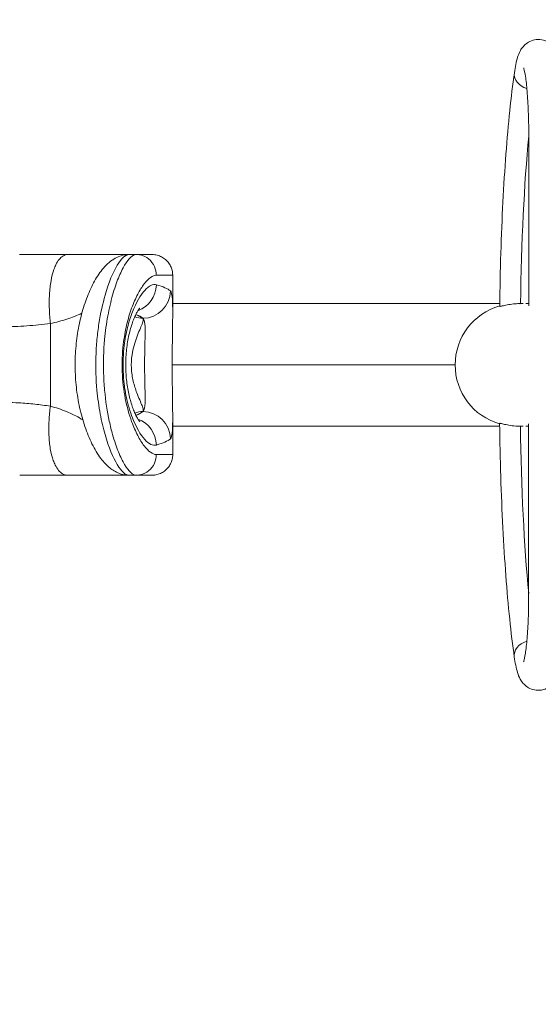
# Model space of a CAD drawing. Units: millimetres. Extents: x -24 to 9956, y 13 to 9977.
# Drawn here: x 3320 to 3696, y 4276 to 4990 of the extents above; entities that cross this region are included whole.
import ezdxf

# ---------------------------------------------------------------- set-up
doc = ezdxf.new("R2010")
doc.units = ezdxf.units.MM
doc.styles.get("Standard").update_dxf_attribs({"font": 'arial.ttf'})
doc.dimstyles.get("Standard").update_dxf_attribs({"dimtxt": 0.18, "dimasz": 0.18, "dimexe": 0.18, "dimexo": 0.0625, "dimgap": 0.09, "dimtad": 0, "dimtih": 1, "dimtoh": 1, "dimdec": 4, "dimzin": 0, "dimdsep": 46, "dimtxsty": 'Standard', "dimcen": 0.09, "dimadec": 0, "dimazin": 0, "dimtfac": 1, "dimtdec": 4, "dimtofl": 0, "dimtmove": 0, "dimatfit": 3, "dimfxl": 1, "dimtolj": 1, "dimtzin": 0, "dimarcsym": 0})

# ---------------------------------------------------------------- blocks, each defined once
blk = doc.blocks.new('A$Cf745fe7f')
at = {"color": 0, "linetype": 'Continuous', "lineweight": 0}
for p, q in [((-1541.12, 1634.75), (-1541.12, 1759.51)), ((-1830.74, 1672.04), (-1825.57, 1672.04)), ((-1799.16, 1657.04), (-1799.16, 1630.26)), ((-1827.62, 1636.49), (-1827.62, 1636.49)), ((-1799.16, 1636.49), (-1562.14, 1636.49)), ((-1541.12, 1636.49), (-1543.13, 1636.49)), ((-1887.79, 1622.04), (-1887.79, 1562.04)), ((-1820.76, 1625.8), (-1820.81, 1625.8)), ((-1829.19, 1592.04), (-1829.19, 1592.04)), ((-1594.45, 1592.04), (-1799.52, 1592.04)), ((-1820.76, 1558.27), (-1820.81, 1558.27)), ((-1799.16, 1553.8), (-1799.16, 1527.04)), ((-1541.17, 1549.33), (-1541.17, 1424.56)), ((-1799.25, 1547.59), (-1799.25, 1547.59)), ((-1799.16, 1547.59), (-1562.18, 1547.59)), ((-1543.13, 1547.59), (-1541.17, 1547.59)), ((-1830.74, 1512.04), (-1825.57, 1512.04))]:
    blk.add_line(p, q, dxfattribs=at)
for start, end in [(105.87205, 180), (180, 254.06643)]:
    blk.add_arc((-1550, 1592.04), 44.45, start, end, dxfattribs=at)
at = {"color": 0, "linetype": 'Continuous', "lineweight": 0, "extrusion": (0, 0, -1)}
for centre, major_axis, ratio, start_param, end_param in [((-1538.22, 1801.92), (-13.32, 1.89), 0.765702, -1.35774, 0), ((-1519.56, 1609.16), (0, 236.55), 0.117182, -1.455038, -0.890953), ((-1830.34, 1650.17), (-6.02, -19.07), 0.965249, -1.866507, -0.629717), ((-1820.81, 1640.75), (-10.22, -10.98), 0.992916, -0.161496, -0.161424), ((-2171.37, 1623.06), (352.21, 0), 0.081487, -0.232357, -0.232348), ((-1830.34, 1650.17), (-6.02, -19.07), 0.965248, -0.419111, -0.419046), ((-2171.37, 1623.06), (352.21, 0), 0.081487, -0.195054, -0.095486), ((-1820.81, 1640.75), (-10.21, -10.98), 0.992917, -0.752649, -0.352877), ((-1820.81, 1543.32), (-10.21, 10.98), 0.992917, 0.352819, 0.752649), ((-2171.37, 1561.01), (-352.21, 0), 0.081487, -3.046107, -2.946529), ((-1820.76, 1538.34), (12.96, -15.23), 0.992186, -2.432761, -0.869709), ((-1830.34, 1533.9), (6.02, -19.07), 0.965249, -2.511903, -1.275086), ((-1538.27, 1382.15), (-13.32, -1.89), 0.765702, 0, 1.35774)]:
    blk.add_ellipse(centre, major_axis=major_axis, ratio=ratio, start_param=start_param, end_param=end_param, dxfattribs=at)
at = {"color": 0, "linetype": 'Continuous', "lineweight": 0}
for centre, major_axis, ratio, start_param, end_param in [((-2171.37, 1642.99), (-372.21, 0), 0.077108, -3.046107, -2.888922), ((-1820.76, 1645.73), (12.96, 15.23), 0.992186, -2.432761, -0.869709), ((-1820.91, 1640.83), (-9.48, -11.63), 0.991791, 0.104309, 0.10438), ((-2171.37, 1623.03), (-352.21, 0), 0.081487, -2.909109, -2.909099), ((-2171.37, 1623.03), (-352.21, 0), 0.081487, -3.042008, -2.946341), ((-1820.91, 1640.83), (-9.48, -11.62), 0.991791, 0.296086, 0.688196), ((-1905.48, 1625.19), (-85, 0), 0.081487, -3.054188, -3.042008), ((-1820.91, 1543.24), (-9.48, 11.62), 0.991791, -0.688196, -0.296029), ((-2171.37, 1561.04), (352.21, 0), 0.081487, -0.195261, -0.099585), ((-1905.48, 1558.88), (85, 0), 0.081487, -0.099585, -0.087404), ((-1519.61, 1574.91), (0, -236.55), 0.117182, -1.455038, -0.890953), ((-2171.37, 1541.08), (372.21, 0), 0.077108, -0.25267, -0.095486)]:
    blk.add_ellipse(centre, major_axis=major_axis, ratio=ratio, start_param=start_param, end_param=end_param, dxfattribs=at)
for points, knots in [([(-1514.22, 1759.51), (-1514.22, 1765.72), (-1514.34, 1771.92), (-1514.82, 1783.77), (-1515.17, 1789.41), (-1516.11, 1799.77), (-1516.7, 1804.43), (-1518.36, 1813.39), (-1517.45, 1816.34), (-1524.12, 1824.01), (-1525.56, 1825.4), (-1529.35, 1827.24), (-1531.19, 1827.8), (-1534.81, 1828.04), (-1536.51, 1827.84), (-1539.6, 1826.97), (-1540.95, 1826.28), (-1543.36, 1824.69), (-1544.3, 1823.78), (-1546.05, 1821.8), (-1546.69, 1820.79), (-1548.19, 1818.09), (-1548.71, 1816.62), (-1550.26, 1811.72), (-1550.92, 1808.13), (-1551.54, 1803.81)], [4.712389, 4.712389, 4.712389, 4.712389, 5.041428, 5.041428, 5.37317, 5.37317, 5.718428, 5.718428, 6.149135, 6.149135, 6.226465, 6.226465, 6.275193, 6.275193, 6.316487, 6.316487, 6.360396, 6.360396, 6.414715, 6.414715, 6.49066, 6.49066, 6.638938, 6.638938, 6.97355, 6.97355, 6.97355, 6.97355]), ([(-1541.12, 1759.51), (-1541.12, 1765.05), (-1541.22, 1770.59), (-1541.62, 1781.04), (-1541.91, 1785.97), (-1542.63, 1794.55), (-1543.05, 1798.26), (-1543.89, 1803.77), (-1544.33, 1805.76), (-1544.7, 1807.04), (-1544.77, 1807.24), (-1544.79, 1807.3), (-1544.79, 1807.3), (-1544.79, 1807.3)], [4.712389, 4.712389, 4.712389, 4.712389, 5.02334, 5.02334, 5.331978, 5.331978, 5.630657, 5.630657, 5.896433, 5.896433, 5.982252, 5.982252, 5.994545, 5.994545, 5.994545, 5.994545]), ([(-1551.54, 1803.81), (-1552.74, 1795.33), (-1553.86, 1786.11), (-1555.91, 1766.36), (-1556.84, 1755.83), (-1558.49, 1733.69), (-1559.22, 1722.09), (-1560.45, 1698.08), (-1560.96, 1685.68), (-1561.73, 1660.36), (-1562.01, 1647.45), (-1562.16, 1634.43)], [0.6903642, 0.6903642, 0.6903642, 0.6903642, 0.8463301, 0.8463301, 1.0022959, 1.0022959, 1.1582618, 1.1582618, 1.3142276, 1.3142276, 1.4701935, 1.4701935, 1.4701935, 1.4701935]), ([(-1875.15, 1672.04), (-1881.14, 1672.04), (-1890.3, 1672.04), (-1902.11, 1672.04), (-1907.73, 1672.04), (-1910.23, 1672.04)], [21.281951, 21.281951, 21.281951, 21.281951, 23.220128, 24.189217, 24.956975, 24.956975, 24.956975, 24.956975]), ([(-1875.15, 1672.04), (-1876.38, 1672.04), (-1879.48, 1671.19), (-1882.96, 1667.01), (-1885.74, 1660.26), (-1887.52, 1653.19), (-1888.64, 1643.1), (-1888.71, 1632.37), (-1888.17, 1625.38), (-1887.79, 1622.04)], [-1, -1, -1, -1, -0.857143, -0.642857, -0.571429, -0.428571, -0.285714, -0.142857, 0, 0, 0, 0]), ([(-1830.74, 1672.04), (-1833.49, 1672.04), (-1840.81, 1672.04), (-1854.55, 1672.04), (-1865.93, 1672.04), (-1871.26, 1672.04)], [15.262855, 15.262855, 15.262855, 15.262855, 16.911244, 19.096598, 20.856746, 20.856746, 20.856746, 20.856746]), ([(-1830.74, 1512.04), (-1832.05, 1512.04), (-1833.36, 1512.17), (-1835.83, 1512.66), (-1837.03, 1513.02), (-1839.35, 1513.92), (-1840.47, 1514.48), (-1842.69, 1515.79), (-1843.76, 1516.54), (-1845.89, 1518.26), (-1846.95, 1519.25), (-1849.12, 1521.53), (-1850.22, 1522.85), (-1852.44, 1525.81), (-1853.55, 1527.48), (-1855.68, 1531.02), (-1856.69, 1532.89), (-1858.6, 1536.77), (-1859.51, 1538.79), (-1861.22, 1542.96), (-1862.02, 1545.11), (-1863.51, 1549.52), (-1864.21, 1551.78), (-1865.49, 1556.39), (-1866.07, 1558.73), (-1867.11, 1563.49), (-1867.57, 1565.9), (-1868.37, 1570.79), (-1868.72, 1573.27), (-1869.27, 1578.23), (-1869.48, 1580.72), (-1869.78, 1585.74), (-1869.86, 1588.27), (-1869.91, 1593.32), (-1869.87, 1595.85), (-1869.65, 1600.86), (-1869.48, 1603.34), (-1869.02, 1608.25), (-1868.73, 1610.69), (-1868.03, 1615.51), (-1867.62, 1617.9), (-1866.69, 1622.6), (-1866.17, 1624.91), (-1865.03, 1629.41), (-1864.41, 1631.61), (-1863.08, 1635.91), (-1862.36, 1638), (-1860.84, 1642.08), (-1860.03, 1644.06), (-1858.33, 1647.89), (-1857.43, 1649.74), (-1855.54, 1653.28), (-1854.55, 1654.98), (-1852.47, 1658.21), (-1851.37, 1659.74), (-1849.02, 1662.66), (-1847.75, 1664.05), (-1845, 1666.59), (-1843.54, 1667.74), (-1840.53, 1669.58), (-1839.06, 1670.31), (-1836.11, 1671.34), (-1834.67, 1671.7), (-1832.38, 1671.98), (-1831.56, 1672.04), (-1830.74, 1672.04)], [0, 0, 0, 0, 5.221643, 5.221643, 10.429603, 10.429603, 15.991251, 15.991251, 22.121556, 22.121556, 29.027159, 29.027159, 37.239717, 37.239717, 46.380219, 46.380219, 55.316465, 55.316465, 63.992907, 63.992907, 72.406647, 72.406647, 80.608373, 80.608373, 88.579459, 88.579459, 96.395606, 96.395606, 104.116703, 104.116703, 111.688651, 111.688651, 119.276758, 119.276758, 126.856446, 126.856446, 134.356693, 134.356693, 141.872322, 141.872322, 149.49663, 149.49663, 157.189869, 157.189869, 164.933507, 164.933507, 172.83502, 172.83502, 180.931229, 180.931229, 189.225765, 189.225765, 197.739293, 197.739293, 206.513557, 206.513557, 215.555608, 215.555608, 224.406122, 224.406122, 231.665701, 231.665701, 237.756898, 237.756898, 241.028851, 241.028851, 241.028851, 241.028851]), ([(-1830.74, 1512.04), (-1833.29, 1512.04), (-1839.25, 1517.42), (-1847.06, 1535.92), (-1851.88, 1556.2), (-1854.59, 1575.44), (-1855.18, 1594.16), (-1854.17, 1610.44), (-1852.24, 1626.02), (-1847.58, 1646.92), (-1839.25, 1666.64), (-1833.29, 1672.04), (-1830.74, 1672.04)], [137.178765, 137.178765, 137.178765, 137.178765, 140.184232, 143.189698, 144.692432, 146.195165, 148.198809, 149.200631, 150.202454, 152.206098, 155.211564, 158.217031, 158.217031, 158.217031, 158.217031]), ([(-1825.57, 1672.04), (-1826.83, 1672.04), (-1828.19, 1671.37), (-1829.61, 1670.06), (-1831.03, 1668.76), (-1832.53, 1666.81), (-1834.03, 1664.29), (-1835.53, 1661.76), (-1837.05, 1658.66), (-1838.52, 1655.02), (-1839.99, 1651.39), (-1841.41, 1647.22), (-1842.71, 1642.61), (-1844.01, 1638), (-1845.2, 1632.93), (-1846.19, 1627.51), (-1847.18, 1622.09), (-1847.98, 1616.32), (-1848.52, 1610.34), (-1849.23, 1602.38), (-1849.49, 1594.07), (-1849.25, 1585.87), (-1849.12, 1581.77), (-1848.88, 1577.71), (-1848.51, 1573.72), (-1847.79, 1565.76), (-1846.61, 1558.16), (-1845.13, 1551.26), (-1844.39, 1547.81), (-1843.58, 1544.54), (-1842.71, 1541.46), (-1841.41, 1536.85), (-1839.99, 1532.68), (-1838.52, 1529.05), (-1837.05, 1525.41), (-1835.53, 1522.31), (-1834.03, 1519.78), (-1832.53, 1517.26), (-1831.03, 1515.31), (-1829.61, 1514.01), (-1828.19, 1512.7), (-1826.83, 1512.04), (-1825.57, 1512.04)], [0.37178, 0.37178, 0.37178, 0.37178, 1.872502, 1.872502, 1.872502, 3.373224, 3.373224, 3.373224, 4.873946, 4.873946, 4.873946, 6.374668, 6.374668, 6.374668, 7.87539, 7.87539, 7.87539, 9.376112, 9.376112, 9.376112, 11.377075, 11.377075, 11.377075, 12.377556, 12.377556, 12.377556, 14.378519, 14.378519, 14.378519, 15.379, 15.379, 15.379, 16.879722, 16.879722, 16.879722, 18.380444, 18.380444, 18.380444, 19.881166, 19.881166, 19.881166, 21.381888, 21.381888, 21.381888, 21.381888]), ([(-1814.16, 1672.04), (-1814.16, 1672.04), (-1815.13, 1672.04), (-1819.15, 1672.04), (-1823.18, 1672.04), (-1825.57, 1672.04)], [74.157585, 74.157585, 74.157585, 74.157585, 77.499517, 80.354796, 83.210075, 83.210075, 83.210075, 83.210075]), ([(-1811.05, 1657.04), (-1811.05, 1659.06), (-1811.87, 1663.48), (-1816.26, 1669.31), (-1821.54, 1671.74), (-1824.6, 1672.04), (-1825.57, 1672.04)], [0, 0, 0, 0, 0.285714, 0.571429, 0.857143, 1, 1, 1, 1]), ([(-1814.16, 1672.04), (-1813.8, 1672.04), (-1813.43, 1672.02), (-1811.9, 1671.91), (-1810.74, 1671.69), (-1808.54, 1670.99), (-1807.48, 1670.52), (-1805.49, 1669.34), (-1804.55, 1668.62), (-1802.89, 1667), (-1802.16, 1666.1), (-1800.91, 1664.17), (-1800.4, 1663.12), (-1799.45, 1660.44), (-1799.16, 1658.73), (-1799.16, 1657.04)], [0, 0, 0, 0, 1.096998, 1.096998, 4.60114, 4.60114, 8.021106, 8.021106, 11.538346, 11.538346, 14.969388, 14.969388, 18.428313, 18.428313, 23.500691, 23.500691, 23.500691, 23.500691]), ([(-1811.05, 1527.04), (-1812.36, 1527.04), (-1813.77, 1527.58), (-1815.26, 1528.64), (-1816.74, 1529.7), (-1818.3, 1531.28), (-1819.86, 1533.33), (-1821.43, 1535.38), (-1823.01, 1537.9), (-1824.54, 1540.86), (-1826.07, 1543.81), (-1827.55, 1547.19), (-1828.91, 1550.94), (-1829.81, 1553.44), (-1830.66, 1556.1), (-1831.44, 1558.91), (-1832.98, 1564.51), (-1834.21, 1570.69), (-1834.96, 1577.16), (-1835.33, 1580.39), (-1835.59, 1583.7), (-1835.72, 1587.03), (-1835.97, 1593.69), (-1835.71, 1600.44), (-1834.96, 1606.91), (-1834.4, 1611.76), (-1833.56, 1616.46), (-1832.53, 1620.86), (-1831.5, 1625.26), (-1830.27, 1629.38), (-1828.91, 1633.13), (-1827.55, 1636.88), (-1826.07, 1640.26), (-1824.54, 1643.21), (-1823.01, 1646.17), (-1821.43, 1648.69), (-1819.86, 1650.74), (-1818.3, 1652.79), (-1816.74, 1654.37), (-1815.26, 1655.43), (-1813.77, 1656.49), (-1812.36, 1657.04), (-1811.05, 1657.04)], [-21.381888, -21.381888, -21.381888, -21.381888, -19.881166, -19.881166, -19.881166, -18.380444, -18.380444, -18.380444, -16.879722, -16.879722, -16.879722, -15.379, -15.379, -15.379, -14.378519, -14.378519, -14.378519, -12.377556, -12.377556, -12.377556, -11.377075, -11.377075, -11.377075, -9.376112, -9.376112, -9.376112, -7.87539, -7.87539, -7.87539, -6.374668, -6.374668, -6.374668, -4.873946, -4.873946, -4.873946, -3.373224, -3.373224, -3.373224, -1.872502, -1.872502, -1.872502, -0.37178, -0.37178, -0.37178, -0.37178]), ([(-1811.05, 1657.04), (-1808.56, 1657.04), (-1804.36, 1657.04), (-1800.17, 1657.04), (-1799.16, 1657.04), (-1799.16, 1657.04)], [-83.210075, -83.210075, -83.210075, -83.210075, -80.354796, -77.499517, -74.157821, -74.157821, -74.157821, -74.157821]), ([(-1810.98, 1650.17), (-1813.47, 1650.91), (-1819.37, 1648.02), (-1827.21, 1634.67), (-1832.09, 1619.43), (-1834.29, 1607.7), (-1835.45, 1593.67), (-1834.99, 1582.49), (-1833.69, 1573.47), (-1832.07, 1564.73), (-1827.73, 1550.29), (-1819.37, 1536.05), (-1813.47, 1533.16), (-1810.98, 1533.9)], [-19.883239, -19.883239, -19.883239, -19.883239, -17.042776, -14.202313, -12.782082, -11.361851, -10.41503, -8.521388, -8.047978, -7.574567, -5.680925, -2.840463, 0, 0, 0, 0]), ([(-1799.16, 1630.3), (-1799.16, 1633.77), (-1799.3, 1641.4), (-1800.09, 1645.11), (-1800.86, 1645.73)], [-3.773831, -3.773831, -3.773831, -3.773831, -2.294006, 0, 0, 0, 0]), ([(-1562.16, 1634.43), (-1562.16, 1634.39), (-1562.03, 1634.39), (-1561.35, 1634.5), (-1560.58, 1634.68), (-1558.47, 1635.16), (-1557.14, 1635.45), (-1554.2, 1635.96), (-1552.64, 1636.18), (-1549.7, 1636.43), (-1548.39, 1636.48), (-1547.1, 1636.49)], [-6.593015, -6.593015, -6.593015, -6.593015, -6.269151, -6.269151, -5.722357, -5.722357, -5.17756, -5.17756, -4.672641, -4.672641, -4.278855, -4.278855, -4.278855, -4.278855]), ([(-1545.35, 1636.44), (-1545.85, 1636.46), (-1546.37, 1636.48), (-1547.01, 1636.48), (-1547.13, 1636.48), (-1547.25, 1636.48)], [3.2158141, 3.2158141, 3.2158141, 3.2158141, 3.3755058, 3.3755058, 3.4120919, 3.4120919, 3.4120919, 3.4120919]), ([(-1547.1, 1636.49), (-1546.79, 1636.49), (-1546.48, 1636.48), (-1545.82, 1636.47), (-1545.46, 1636.46), (-1545.11, 1636.44)], [-4.2788546, -4.2788546, -4.2788546, -4.2788546, -4.1854405, -4.1854405, -4.0750178, -4.0750178, -4.0750178, -4.0750178]), ([(-1887.79, 1622.04), (-1883.73, 1622.88), (-1879.75, 1623.94), (-1875.91, 1625.19), (-1872.12, 1626.43), (-1868.46, 1627.85), (-1864.99, 1629.46)], [-21.281951, -21.281951, -21.281951, -21.281951, -19.096598, -19.096598, -19.096598, -16.941281, -16.941281, -16.941281, -16.941281]), ([(-1823.01, 1633.25), (-1823.01, 1633.25), (-1823.02, 1633.25), (-1823.04, 1633.23), (-1823.15, 1633.11), (-1823.48, 1632.67), (-1823.72, 1632.35), (-1824.28, 1631.49), (-1824.62, 1630.93), (-1825.38, 1629.56), (-1825.8, 1628.74), (-1826.67, 1626.86), (-1827.13, 1625.78), (-1828.06, 1623.41), (-1828.52, 1622.1), (-1829.42, 1619.3), (-1829.85, 1617.8), (-1830.66, 1614.65), (-1831.04, 1612.99), (-1831.72, 1609.56), (-1832.01, 1607.79), (-1832.52, 1604.19), (-1832.72, 1602.35), (-1833.03, 1598.66), (-1833.13, 1596.8), (-1833.23, 1593.09), (-1833.24, 1591.23), (-1833.14, 1587.56), (-1833.05, 1585.73), (-1832.76, 1582.12), (-1832.57, 1580.35), (-1832.11, 1576.86), (-1831.83, 1575.15), (-1831.2, 1571.83), (-1830.85, 1570.22), (-1830.08, 1567.09), (-1829.66, 1565.59), (-1828.78, 1562.74), (-1828.32, 1561.39), (-1827.39, 1558.91), (-1826.92, 1557.78), (-1825.99, 1555.72), (-1825.53, 1554.8), (-1824.68, 1553.24), (-1824.28, 1552.59), (-1823.63, 1551.59), (-1823.36, 1551.23), (-1823.08, 1550.88), (-1823.01, 1550.82), (-1823.01, 1550.82)], [22.018958, 22.018958, 22.018958, 22.018958, 22.550339, 22.550339, 26.857712, 26.857712, 31.399203, 31.399203, 36.512129, 36.512129, 42.001313, 42.001313, 47.786454, 47.786454, 53.722855, 53.722855, 59.645688, 59.645688, 65.593975, 65.593975, 71.436838, 71.436838, 77.174887, 77.174887, 82.78923, 82.78923, 88.330668, 88.330668, 93.848983, 93.848983, 99.386325, 99.386325, 104.98821, 104.98821, 110.693046, 110.693046, 116.540905, 116.540905, 122.479256, 122.479256, 128.389823, 128.389823, 134.34013, 134.34013, 140.160894, 140.160894, 145.666473, 145.666473, 149.34891, 149.34891, 149.34891, 149.34891]), ([(-1799.16, 1630.3), (-1799.16, 1628.53), (-1799.17, 1626.68), (-1799.21, 1622.84), (-1799.24, 1620.87), (-1799.3, 1616.86), (-1799.33, 1614.83), (-1799.39, 1610.69), (-1799.41, 1608.57), (-1799.46, 1604.31), (-1799.48, 1602.16), (-1799.51, 1597.86), (-1799.52, 1595.7), (-1799.52, 1591.39), (-1799.52, 1589.23), (-1799.5, 1584.94), (-1799.49, 1582.8), (-1799.45, 1578.59), (-1799.42, 1576.52), (-1799.37, 1572.44), (-1799.34, 1570.42), (-1799.28, 1566.48), (-1799.26, 1564.54), (-1799.21, 1560.8), (-1799.19, 1558.99), (-1799.17, 1556.07), (-1799.16, 1554.91), (-1799.16, 1553.79)], [0, 0, 0, 0, 7.30815, 7.30815, 14.398078, 14.398078, 21.194003, 21.194003, 27.89467, 27.89467, 34.49049, 34.49049, 40.954281, 40.954281, 47.416177, 47.416177, 53.892113, 53.892113, 60.344069, 60.344069, 66.886772, 66.886772, 73.53541, 73.53541, 80.26597, 80.26597, 84.909143, 84.909143, 84.909143, 84.909143]), ([(-1927.95, 1619.38), (-1923.12, 1619.49), (-1915.41, 1619.73), (-1902, 1620.47), (-1893.45, 1621.29), (-1887.79, 1622.04)], [-25.804365, -25.804365, -25.804365, -25.804365, -24.189217, -23.220128, -21.281951, -21.281951, -21.281951, -21.281951]), ([(-1820.81, 1558.27), (-1820.5, 1558.47), (-1820.42, 1558.93), (-1820.53, 1559.64), (-1820.65, 1560.34), (-1820.95, 1561.3), (-1821.4, 1562.47), (-1822.3, 1564.82), (-1823.77, 1568.04), (-1825.18, 1571.86), (-1826.13, 1574.4), (-1827.05, 1577.22), (-1827.76, 1580.21), (-1828.12, 1581.71), (-1828.42, 1583.25), (-1828.66, 1584.83), (-1829.12, 1587.97), (-1829.29, 1591.23), (-1829.13, 1594.46), (-1829.05, 1596.07), (-1828.89, 1597.67), (-1828.65, 1599.25), (-1828.3, 1601.6), (-1827.79, 1603.9), (-1827.19, 1606.07), (-1826.58, 1608.24), (-1825.89, 1610.3), (-1825.18, 1612.21), (-1823.76, 1616.03), (-1822.3, 1619.25), (-1821.4, 1621.6), (-1820.95, 1622.77), (-1820.65, 1623.73), (-1820.53, 1624.43), (-1820.42, 1625.14), (-1820.5, 1625.6), (-1820.81, 1625.8)], [0, 0, 0, 0, 1.050123, 1.050123, 1.050123, 2.100246, 2.100246, 2.100246, 4.200492, 4.200492, 4.200492, 5.600656, 5.600656, 5.600656, 6.300738, 6.300738, 6.300738, 7.700901, 7.700901, 7.700901, 8.400983, 8.400983, 8.400983, 9.451106, 9.451106, 9.451106, 10.501229, 10.501229, 10.501229, 12.601475, 12.601475, 12.601475, 13.651598, 13.651598, 13.651598, 14.701721, 14.701721, 14.701721, 14.701721]), ([(-1820.76, 1625.8), (-1820.04, 1625.41), (-1819.59, 1623.99), (-1819.36, 1621.66), (-1819.13, 1619.33), (-1819.13, 1616.09), (-1819.2, 1612.23), (-1819.27, 1608.37), (-1819.4, 1603.89), (-1819.47, 1599.19), (-1819.54, 1594.49), (-1819.54, 1589.58), (-1819.47, 1584.88), (-1819.4, 1580.18), (-1819.27, 1575.7), (-1819.2, 1571.84), (-1819.13, 1567.98), (-1819.13, 1564.74), (-1819.36, 1562.41), (-1819.59, 1560.08), (-1820.04, 1558.66), (-1820.76, 1558.27)], [0, 0, 0, 0, 2.294006, 2.294006, 2.294006, 4.588012, 4.588012, 4.588012, 6.882019, 6.882019, 6.882019, 9.176025, 9.176025, 9.176025, 11.470031, 11.470031, 11.470031, 13.764037, 13.764037, 13.764037, 16.058043, 16.058043, 16.058043, 16.058043]), ([(-1887.79, 1562.04), (-1891.55, 1562.64), (-1899.11, 1563.65), (-1912.5, 1564.71), (-1922.14, 1565.07), (-1927.95, 1565.22)], [-116.575896, -116.575896, -116.575896, -116.575896, -115.280527, -113.985158, -112.042104, -112.042104, -112.042104, -112.042104]), ([(-1875.15, 1512.04), (-1876.46, 1512.04), (-1879.76, 1512.88), (-1883.4, 1517.06), (-1886.26, 1523.83), (-1888.05, 1530.91), (-1889.06, 1541), (-1888.95, 1551.73), (-1888.25, 1558.7), (-1887.79, 1562.04)], [-1, -1, -1, -1, -0.857143, -0.642857, -0.571429, -0.428571, -0.285714, -0.142857, 0, 0, 0, 0]), ([(-1864.28, 1552.09), (-1864.66, 1552.33), (-1865.05, 1552.56), (-1865.44, 1552.8), (-1868.85, 1554.84), (-1872.45, 1556.65), (-1876.19, 1558.2), (-1879.94, 1559.74), (-1883.82, 1561.03), (-1887.79, 1562.04)], [-121.122565, -121.122565, -121.122565, -121.122565, -120.876587, -120.876587, -120.876587, -118.726242, -118.726242, -118.726242, -116.575896, -116.575896, -116.575896, -116.575896]), ([(-1800.86, 1538.34), (-1800.09, 1538.96), (-1799.3, 1542.67), (-1799.16, 1550.31), (-1799.16, 1553.79)], [-16.058043, -16.058043, -16.058043, -16.058043, -13.764037, -12.281534, -12.281534, -12.281534, -12.281534]), ([(-1547.14, 1547.59), (-1547.45, 1547.59), (-1547.76, 1547.59), (-1549.76, 1547.63), (-1551.44, 1547.76), (-1554.75, 1548.17), (-1556.32, 1548.46), (-1558.97, 1549), (-1560.05, 1549.26), (-1561.56, 1549.6), (-1562.02, 1549.68), (-1562.19, 1549.66), (-1562.21, 1549.65), (-1562.21, 1549.64)], [-4.278855, -4.278855, -4.278855, -4.278855, -4.18544, -4.18544, -3.67745, -3.67745, -3.125125, -3.125125, -2.587582, -2.587582, -2.079145, -2.079145, -1.965442, -1.965442, -1.965442, -1.965442]), ([(-1551.58, 1380.26), (-1552.78, 1388.74), (-1553.9, 1397.96), (-1555.95, 1417.71), (-1556.88, 1428.24), (-1558.54, 1450.38), (-1559.26, 1461.98), (-1560.5, 1485.99), (-1561, 1498.39), (-1561.78, 1523.71), (-1562.05, 1536.63), (-1562.21, 1549.64)], [0.6903642, 0.6903642, 0.6903642, 0.6903642, 0.8463301, 0.8463301, 1.0022959, 1.0022959, 1.1582618, 1.1582618, 1.3142276, 1.3142276, 1.4701935, 1.4701935, 1.4701935, 1.4701935]), ([(-1547.24, 1547.67), (-1547.25, 1547.67), (-1547.25, 1547.67), (-1547.69, 1547.64), (-1548.13, 1547.62), (-1548.57, 1547.61)], [6.5771414, 6.5771414, 6.5771414, 6.5771414, 6.5781959, 6.5781959, 6.7109733, 6.7109733, 6.7109733, 6.7109733]), ([(-1825.57, 1512.04), (-1824.6, 1512.04), (-1821.54, 1512.33), (-1816.26, 1514.76), (-1811.87, 1520.59), (-1811.05, 1525.01), (-1811.05, 1527.04)], [-1, -1, -1, -1, -0.857143, -0.571429, -0.285714, 0, 0, 0, 0]), ([(-1799.16, 1527.04), (-1799.16, 1525.89), (-1799.29, 1524.74), (-1799.81, 1522.5), (-1800.21, 1521.39), (-1801.24, 1519.33), (-1801.87, 1518.36), (-1803.34, 1516.58), (-1804.19, 1515.76), (-1806.04, 1514.36), (-1807.05, 1513.78), (-1809.16, 1512.85), (-1810.28, 1512.49), (-1812.32, 1512.12), (-1813.25, 1512.04), (-1814.16, 1512.04)], [0, 0, 0, 0, 3.428869, 3.428869, 6.909421, 6.909421, 10.342584, 10.342584, 13.838647, 13.838647, 17.294274, 17.294274, 20.760161, 20.760161, 23.514272, 23.514272, 23.514272, 23.514272]), ([(-1799.16, 1527.04), (-1799.16, 1527.04), (-1799.31, 1527.04), (-1802.26, 1527.04), (-1808.56, 1527.04), (-1811.05, 1527.04)], [-30.434233, -30.434233, -30.434233, -30.434233, -29.947726, -24.237168, -21.381888, -21.381888, -21.381888, -21.381888]), ([(-1910.06, 1512.04), (-1906.53, 1512.04), (-1898.84, 1512.04), (-1887.13, 1512.04), (-1879.1, 1512.04), (-1875.15, 1512.04)], [112.89784, 112.89784, 112.89784, 112.89784, 113.985158, 115.280527, 116.575896, 116.575896, 116.575896, 116.575896]), ([(-1875.15, 1512.04), (-1868.61, 1512.04), (-1856.28, 1512.04), (-1841.38, 1512.04), (-1834.07, 1512.04), (-1831.01, 1512.04), (-1830.74, 1512.04)], [116.575896, 116.575896, 116.575896, 116.575896, 118.726242, 120.876587, 123.026932, 123.240179, 123.240179, 123.240179, 123.240179]), ([(-1825.57, 1512.04), (-1823.18, 1512.04), (-1817.13, 1512.04), (-1814.3, 1512.04), (-1814.16, 1512.04), (-1814.16, 1512.04)], [21.381888, 21.381888, 21.381888, 21.381888, 24.237168, 29.947726, 30.433944, 30.433944, 30.433944, 30.433944]), ([(-1514.27, 1424.56), (-1514.27, 1418.35), (-1514.39, 1412.15), (-1514.86, 1400.3), (-1515.22, 1394.66), (-1516.16, 1384.3), (-1516.75, 1379.64), (-1518.41, 1370.68), (-1517.5, 1367.73), (-1524.16, 1360.06), (-1525.6, 1358.67), (-1529.4, 1356.83), (-1531.24, 1356.28), (-1534.85, 1356.03), (-1536.56, 1356.23), (-1539.65, 1357.1), (-1540.99, 1357.79), (-1543.4, 1359.38), (-1544.34, 1360.29), (-1546.1, 1362.27), (-1546.73, 1363.28), (-1548.23, 1365.98), (-1548.76, 1367.45), (-1550.3, 1372.35), (-1550.97, 1375.94), (-1551.58, 1380.26)], [4.712389, 4.712389, 4.712389, 4.712389, 5.041428, 5.041428, 5.37317, 5.37317, 5.718428, 5.718428, 6.149135, 6.149135, 6.226465, 6.226465, 6.275193, 6.275193, 6.316487, 6.316487, 6.360396, 6.360396, 6.414715, 6.414715, 6.49066, 6.49066, 6.638938, 6.638938, 6.97355, 6.97355, 6.97355, 6.97355]), ([(-1541.17, 1424.56), (-1541.17, 1419.02), (-1541.27, 1413.48), (-1541.66, 1403.03), (-1541.95, 1398.11), (-1542.67, 1389.52), (-1543.1, 1385.81), (-1543.94, 1380.3), (-1544.38, 1378.31), (-1544.75, 1377.03), (-1544.82, 1376.83), (-1544.84, 1376.78), (-1544.84, 1376.77), (-1544.84, 1376.77)], [4.712389, 4.712389, 4.712389, 4.712389, 5.02334, 5.02334, 5.331978, 5.331978, 5.630657, 5.630657, 5.896433, 5.896433, 5.982252, 5.982252, 5.994545, 5.994545, 5.994545, 5.994545])]:
    blk.add_open_spline(points, degree=3, knots=knots, dxfattribs=at)
for points in [[(-1875.15, 1672.04), (-1873.84, 1672.04), (-1872.54, 1672.04), (-1871.26, 1672.04)], [(-1849.17, 1638.89), (-1849.17, 1638.89), (-1849.17, 1638.89), (-1849.17, 1638.89)], [(-1826.47, 1639.2), (-1826.47, 1639.2), (-1826.47, 1639.19), (-1826.47, 1639.19)], [(-1826.25, 1639.69), (-1826.25, 1639.69), (-1826.25, 1639.69), (-1826.25, 1639.69)], [(-1547.46, 1636.4), (-1547.86, 1636.42), (-1548.27, 1636.44), (-1548.68, 1636.46)], [(-1548.53, 1636.46), (-1548.09, 1636.45), (-1547.65, 1636.43), (-1547.22, 1636.4)], [(-1826.47, 1544.87), (-1826.47, 1544.87), (-1826.47, 1544.87), (-1826.47, 1544.87)], [(-1826.25, 1544.38), (-1826.25, 1544.38), (-1826.25, 1544.38), (-1826.25, 1544.38)], [(-1548.73, 1547.61), (-1548.31, 1547.63), (-1547.89, 1547.65), (-1547.48, 1547.67)], [(-1547.3, 1547.59), (-1546.65, 1547.59), (-1546, 1547.61), (-1545.38, 1547.64)], [(-1545.13, 1547.63), (-1545.79, 1547.6), (-1546.46, 1547.59), (-1547.14, 1547.59)], [(-1839.92, 1532.71), (-1839.92, 1532.72), (-1839.92, 1532.72), (-1839.92, 1532.72)]]:
    blk.add_open_spline(points, degree=3, dxfattribs=at)
blk = doc.blocks.new('*D7')
at = {"color": 0, "lineweight": -2, "transparency": 16777216}
for p, q in [((503.87, 9575.77), (503.87, 9635.95)), ((623.87, 9635.77), (9836.14, 9635.77)), ((9956.14, 9575.77), (9956.14, 9635.95))]:
    blk.add_line(p, q, dxfattribs=at)
at = {"color": 0, "transparency": 16777216}
for points in [[(623.87, 9655.77), (623.87, 9615.77), (503.87, 9635.77)], [(9836.14, 9655.77), (9836.14, 9615.77), (9956.14, 9635.77)]]:
    blk.add_solid(points, dxfattribs=at)
at = {"layer": 'Defpoints', "color": 0, "transparency": 16777216}
for p in [(9956.14, 9635.77), (503.87, 4740.3), (9956.14, 4739.31)]:
    blk.add_point(p, dxfattribs=at)
at = {"color": 0, "lineweight": 13, "transparency": 16777216, "insert": (5230, 9813.41), "char_height": 250, "attachment_point": 5}
blk.add_mtext('\\A1;945', dxfattribs=at)
blk = doc.blocks.new('*D8')
at = {"color": 0, "lineweight": -2, "transparency": 16777216}
for p, q in [((378.18, 9465.45), (318, 9465.45)), ((318.18, 9345.45), (318.18, 133.18)), ((378.18, 13.18), (318, 13.18))]:
    blk.add_line(p, q, dxfattribs=at)
at = {"color": 0, "transparency": 16777216}
for points in [[(298.18, 9345.45), (338.18, 9345.45), (318.18, 9465.45)], [(298.18, 133.18), (338.18, 133.18), (318.18, 13.18)]]:
    blk.add_solid(points, dxfattribs=at)
at = {"layer": 'Defpoints', "color": 0, "transparency": 16777216}
for p in [(5230, 9465.45), (318.18, 13.18), (5230, 13.18)]:
    blk.add_point(p, dxfattribs=at)
at = {"color": 0, "lineweight": 13, "transparency": 16777216, "insert": (140.53, 4739.31), "char_height": 250, "attachment_point": 5, "rotation": 90}
blk.add_mtext('\\A1;945', dxfattribs=at)

msp = doc.modelspace()

# ---------------------------------------------------------------- linework, layer by layer
msp.add_circle((5230.00474, 4739.31436), 4726.13256)

# ---------------------------------------------------------------- block references
at = {"lineweight": 13}
msp.add_blockref('A$Cf745fe7f', (5230.00474, 3147.27912), dxfattribs=at)

# ---------------------------------------------------------------- dimensions: what is measured, and where the dimension line sits
dim = msp.add_linear_dim(base=(9956.1373, 9635.76554), p1=(503.87229, 4740.30272), p2=(9956.1373, 4739.31436), text='945', dimstyle='Standard', override={"dimtxt": 250, "dimasz": 120, "dimgap": 50, "dimtad": 3, "dimtih": 0, "dimtoh": 0, "dimfxl": 60, "dimfxlon": 1}, dxfattribs=at)
dim.commit()
dim.dimension.update_dxf_attribs({"geometry": '*D7', "text_midpoint": (5230.0048, 9813.40879)})
dim = msp.add_linear_dim(base=(318.17579, 13.18181), p1=(5230.00474, 9465.44692), p2=(5230.00474, 13.18181), angle=90, text='945', dimstyle='Standard', override={"dimtxt": 250, "dimasz": 120, "dimgap": 50, "dimtad": 3, "dimtih": 0, "dimtoh": 0, "dimfxl": 60, "dimfxlon": 1}, dxfattribs=at)
dim.commit()
dim.dimension.update_dxf_attribs({"geometry": '*D8', "text_midpoint": (140.53254, 4739.31436)})

doc.saveas('drawing.dxf')
